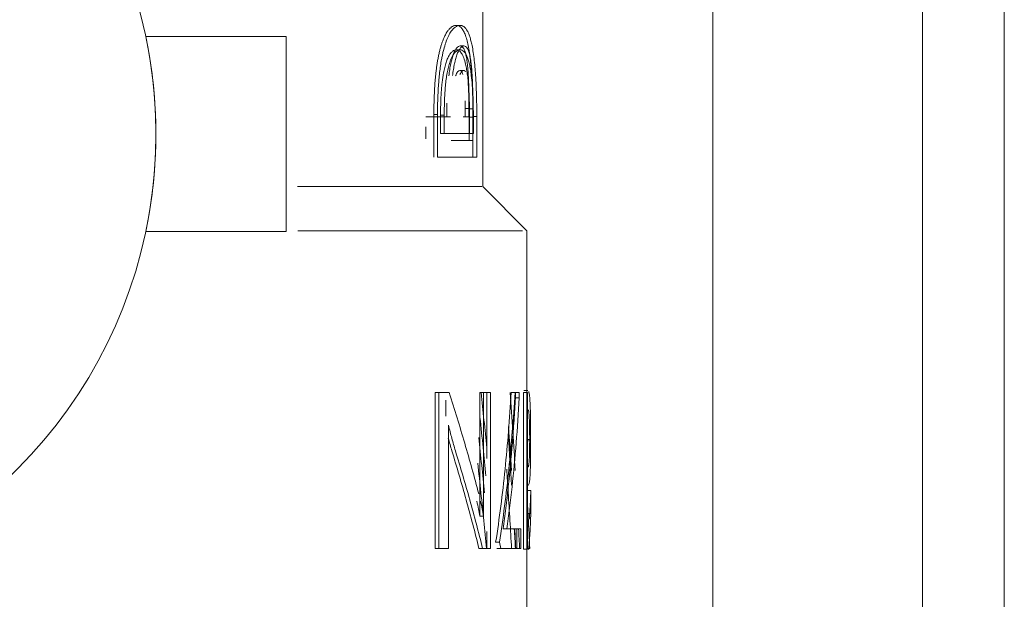
# Model space of a CAD drawing. Units: millimetres. Extents: x -19452 to -12642, y -2025 to 2152.
# Drawn here: x -14373 to -14347, y 329 to 344 of the extents above; entities that cross this region are included whole.
import ezdxf

# ---------------------------------------------------------------- set-up
doc = ezdxf.new("R2010")
doc.units = ezdxf.units.MM
for name, color, linetype, lineweight in [('G-IMPT', 7, 'Continuous', 5), ('P-PIPE', 7, 'Continuous', 20), ('Q-SPCQ', 7, 'Continuous', 20)]:
    doc.layers.add(name, color=color, linetype=linetype, lineweight=lineweight)

# ---------------------------------------------------------------- blocks, each defined once
blk = doc.blocks.new('ПРОФИЛЬ КОНСТРУКЦИОННЫЙ 30Х30L - Со смещением от оси-4648046-Разрез 5')
at = {"layer": 'Q-SPCQ'}
for p, q in [((-14354.609, 478.46), (-14354.609, 302.125)), ((-14349.214, 302.125), (-14349.214, 478.46))]:
    blk.add_line(p, q, dxfattribs=at)
blk = doc.blocks.new('VT_219_N _нар-нар бабочка_ ИСПРАВЛЕНО - VT_219_HH_Ду25_dwg-V97-Разрез 5')
at = {"layer": 'G-IMPT'}
for p, q in [((-14360.529, 339.972), (-14360.529, 346.792)), ((-14365.585, 343.831), (-14369.196, 343.831)), ((-14365.585, 338.815), (-14365.585, 343.831)), ((-14360.981, 341.766), (-14360.981, 341.981)), ((-14360.883, 341.981), (-14360.883, 341.766)), ((-14360.879, 341.974), (-14360.879, 341.156)), ((-14360.781, 341.974), (-14360.781, 341.156)), ((-14361.994, 341.766), (-14361.454, 341.766)), ((-14361.785, 341.822), (-14361.785, 340.723)), ((-14361.69, 341.822), (-14361.69, 340.723)), ((-14361.614, 341.766), (-14361.358, 341.766)), ((-14361.612, 341.333), (-14361.612, 341.808)), ((-14361.517, 341.808), (-14361.517, 341.333)), ((-14361.454, 341.766), (-14361.358, 341.766)), ((-14360.883, 341.766), (-14361.035, 341.766)), ((-14360.867, 341.752), (-14360.867, 341.333)), ((-14360.78, 340.723), (-14360.78, 341.77)), ((-14360.768, 341.333), (-14360.768, 341.752)), ((-14360.681, 340.723), (-14360.681, 341.77)), ((-14361.994, 341.202), (-14361.994, 341.506)), ((-14360.867, 341.333), (-14361.612, 341.333)), ((-14361.517, 341.333), (-14360.768, 341.333)), ((-14360.768, 341.333), (-14360.867, 341.333)), ((-14360.879, 341.156), (-14361.343, 341.156)), ((-14360.781, 341.156), (-14361.246, 341.156)), ((-14360.879, 341.156), (-14360.781, 341.156)), ((-14361.69, 340.723), (-14360.681, 340.723)), ((-14361.073, 340.723), (-14360.78, 340.723)), ((-14365.292, 339.972), (-14360.549, 339.972)), ((-14360.762, 339.972), (-14361.004, 339.972)), ((-14360.529, 339.972), (-14360.534, 339.972)), ((-14359.39, 338.833), (-14360.529, 339.972)), ((-14365.585, 338.815), (-14369.196, 338.815)), ((-14359.502, 338.833), (-14365.286, 338.833)), ((-14359.39, 327.727), (-14359.39, 338.833)), ((-14361.747, 334.673), (-14361.747, 330.66)), ((-14361.657, 334.673), (-14361.747, 334.673)), ((-14361.657, 334.673), (-14361.657, 330.66)), ((-14361.392, 334.673), (-14361.657, 334.673)), ((-14361.483, 334.673), (-14361.613, 334.673)), ((-14360.599, 334.673), (-14360.504, 334.673)), ((-14360.599, 334.673), (-14360.599, 331.491)), ((-14360.42, 334.673), (-14360.508, 334.673)), ((-14360.325, 334.673), (-14360.504, 334.673)), ((-14360.504, 334.673), (-14360.504, 331.491)), ((-14360.42, 332.98), (-14360.42, 334.673)), ((-14360.325, 330.66), (-14360.325, 334.673)), ((-14359.793, 334.673), (-14359.695, 334.673)), ((-14359.685, 334.673), (-14359.737, 334.673)), ((-14359.586, 334.673), (-14359.695, 334.673)), ((-14359.685, 334.534), (-14359.685, 334.673)), ((-14359.586, 334.534), (-14359.586, 334.673)), ((-14359.475, 334.673), (-14359.475, 330.649)), ((-14359.375, 334.673), (-14359.475, 334.673)), ((-14359.375, 334.673), (-14359.375, 330.649)), ((-14359.33, 334.673), (-14359.35, 334.673)), ((-14361.477, 334.475), (-14361.477, 334.065)), ((-14359.685, 334.534), (-14359.586, 334.534)), ((-14361.408, 330.66), (-14361.408, 333.834)), ((-14359.32, 333.467), (-14359.37, 333.467)), ((-14359.296, 333.429), (-14359.346, 333.429)), ((-14359.392, 332.153), (-14359.292, 332.153)), ((-14359.292, 331.561), (-14359.292, 332.153)), ((-14360.599, 331.491), (-14360.504, 331.491)), ((-14359.392, 331.561), (-14359.292, 331.561)), ((-14360.42, 330.66), (-14360.42, 331.102)), ((-14359.648, 331.169), (-14360.005, 331.169)), ((-14360.005, 331.169), (-14359.908, 331.169)), ((-14359.548, 331.169), (-14359.908, 331.169)), ((-14359.648, 330.66), (-14359.648, 331.169)), ((-14359.548, 330.66), (-14359.548, 331.169)), ((-14360.098, 330.823), (-14360.195, 330.823)), ((-14360.098, 330.823), (-14360.066, 330.66)), ((-14361.747, 330.66), (-14361.657, 330.66)), ((-14361.657, 330.66), (-14361.408, 330.66)), ((-14360.624, 330.66), (-14360.53, 330.66)), ((-14360.624, 330.66), (-14360.42, 330.66)), ((-14360.53, 330.66), (-14360.325, 330.66)), ((-14360.163, 330.66), (-14360.066, 330.66)), ((-14360.163, 330.66), (-14359.648, 330.66)), ((-14360.066, 330.66), (-14359.548, 330.66)), ((-14359.475, 330.649), (-14359.375, 330.649)), ((-14359.317, 330.66), (-14359.36, 330.66)), ((-14359.359, 330.649), (-14359.344, 330.649))]:
    blk.add_line(p, q, dxfattribs=at)
at = {"layer": 'G-IMPT', "flags": 128}
for points in [[(-14361.11, 344.116), (-14361.158, 344.116), (-14361.207, 344.116)], [(-14361.012, 343.586), (-14361.061, 343.586), (-14361.109, 343.586)], [(-14361.109, 343.485), (-14361.158, 343.485), (-14361.206, 343.485)], [(-14361.019, 342.955), (-14361.068, 342.955), (-14361.117, 342.955)], [(-14360.883, 341.981), (-14360.932, 341.981), (-14360.981, 341.981)], [(-14360.879, 341.974), (-14360.83, 341.974), (-14360.781, 341.974)], [(-14361.785, 341.822), (-14361.737, 341.822), (-14361.69, 341.822)], [(-14361.517, 341.808), (-14361.565, 341.808), (-14361.612, 341.808)], [(-14360.867, 341.752), (-14360.817, 341.752), (-14360.768, 341.752)], [(-14360.78, 341.77), (-14360.73, 341.77), (-14360.681, 341.77)], [(-14359.467, 334.728), (-14359.417, 334.728), (-14359.367, 334.728)]]:
    blk.add_lwpolyline(points, dxfattribs=at)
at = {"layer": 'G-IMPT'}
for start, end in [(284.2819, 75.7181), (348.1367, 11.8633)]:
    blk.add_arc((-14381.136, 341.323), 12.201, start, end, dxfattribs=at)
for points, knots in [([(-14361.207, 344.116), (-14361.239, 344.118), (-14361.287, 344.106), (-14361.352, 344.058), (-14361.403, 344.008), (-14361.444, 343.952), (-14361.476, 343.898), (-14361.508, 343.837), (-14361.547, 343.749), (-14361.585, 343.643), (-14361.615, 343.54), (-14361.64, 343.444), (-14361.662, 343.343), (-14361.683, 343.239), (-14361.701, 343.132), (-14361.717, 343.02), (-14361.731, 342.905), (-14361.743, 342.79), (-14361.754, 342.674), (-14361.765, 342.515), (-14361.78, 342.234), (-14361.785, 341.988), (-14361.785, 341.822)], [-1, -1, -1, -1, -0.892857, -0.839286, -0.785714, -0.732143, -0.705357, -0.678571, -0.625, -0.571429, -0.535714, -0.5, -0.464286, -0.428571, -0.392857, -0.357143, -0.321429, -0.285714, -0.25, -0.214286, -0.142857, 0, 0, 0, 0]), ([(-14361.11, 344.116), (-14361.131, 344.117), (-14361.174, 344.111), (-14361.239, 344.074), (-14361.295, 344.021), (-14361.339, 343.965), (-14361.383, 343.897), (-14361.435, 343.79), (-14361.494, 343.634), (-14361.537, 343.48), (-14361.567, 343.345), (-14361.591, 343.224), (-14361.615, 343.079), (-14361.633, 342.936), (-14361.644, 342.835), (-14361.65, 342.777), (-14361.658, 342.69), (-14361.668, 342.557), (-14361.678, 342.376), (-14361.688, 342.133), (-14361.691, 341.947), (-14361.69, 341.822)], [0, 0, 0, 0, 0.071429, 0.142857, 0.214286, 0.25, 0.285714, 0.357143, 0.428571, 0.5, 0.535714, 0.571429, 0.625, 0.678571, 0.705357, 0.71875, 0.732143, 0.785714, 0.839286, 0.892857, 1, 1, 1, 1]), ([(-14360.78, 341.77), (-14360.78, 341.897), (-14360.781, 342.085), (-14360.787, 342.333), (-14360.794, 342.518), (-14360.801, 342.67), (-14360.807, 342.788), (-14360.815, 342.905), (-14360.826, 343.049), (-14360.844, 343.23), (-14360.868, 343.417), (-14360.9, 343.601), (-14360.938, 343.759), (-14360.981, 343.892), (-14361.03, 343.993), (-14361.103, 344.09), (-14361.163, 344.117), (-14361.207, 344.116)], [-1, -1, -1, -1, -0.892857, -0.839286, -0.785714, -0.732143, -0.705357, -0.678571, -0.625, -0.571429, -0.5, -0.428571, -0.357143, -0.285714, -0.214286, -0.142857, 0, 0, 0, 0]), ([(-14360.681, 341.77), (-14360.681, 341.939), (-14360.684, 342.19), (-14360.694, 342.52), (-14360.704, 342.722), (-14360.714, 342.877), (-14360.726, 343.032), (-14360.743, 343.215), (-14360.77, 343.419), (-14360.799, 343.588), (-14360.83, 343.721), (-14360.862, 343.829), (-14360.896, 343.919), (-14360.933, 343.992), (-14360.974, 344.048), (-14361.031, 344.102), (-14361.077, 344.117), (-14361.11, 344.116)], [0, 0, 0, 0, 0.142857, 0.214286, 0.285714, 0.321429, 0.357143, 0.428571, 0.5, 0.571429, 0.625, 0.678571, 0.732143, 0.785714, 0.839286, 0.892857, 1, 1, 1, 1]), ([(-14361.4, 342.822), (-14361.396, 342.849), (-14361.389, 342.903), (-14361.377, 342.983), (-14361.364, 343.06), (-14361.35, 343.133), (-14361.334, 343.201), (-14361.311, 343.29), (-14361.28, 343.386), (-14361.239, 343.476), (-14361.182, 343.563), (-14361.139, 343.587), (-14361.109, 343.586)], [-0.5714286, -0.5714286, -0.5714286, -0.5714286, -0.5357143, -0.5, -0.4642857, -0.4285714, -0.3928571, -0.3571429, -0.2857143, -0.2142857, -0.1428571, 0, 0, 0, 0]), ([(-14361.303, 342.824), (-14361.3, 342.851), (-14361.293, 342.905), (-14361.277, 343.011), (-14361.261, 343.099), (-14361.245, 343.168), (-14361.234, 343.214), (-14361.214, 343.291), (-14361.183, 343.387), (-14361.142, 343.476), (-14361.084, 343.563), (-14361.041, 343.587), (-14361.012, 343.586)], [0.4285714, 0.4285714, 0.4285714, 0.4285714, 0.4642857, 0.5, 0.5714286, 0.5892857, 0.6071429, 0.6428571, 0.7142857, 0.7857143, 0.8571429, 1, 1, 1, 1]), ([(-14361.109, 343.586), (-14361.094, 343.588), (-14361.065, 343.581), (-14361.026, 343.539), (-14360.996, 343.476), (-14360.974, 343.409), (-14360.959, 343.354), (-14360.946, 343.29), (-14360.935, 343.218), (-14360.927, 343.153), (-14360.921, 343.1), (-14360.916, 343.06), (-14360.912, 343.019), (-14360.907, 342.963), (-14360.902, 342.889), (-14360.898, 342.813), (-14360.895, 342.753), (-14360.893, 342.709), (-14360.891, 342.665), (-14360.888, 342.606), (-14360.886, 342.533), (-14360.884, 342.444), (-14360.882, 342.353), (-14360.881, 342.26), (-14360.879, 342.135), (-14360.879, 342.039), (-14360.879, 341.974)], [-1, -1, -1, -1, -0.916667, -0.833333, -0.75, -0.708333, -0.666667, -0.625, -0.583333, -0.541667, -0.520833, -0.5, -0.479167, -0.458333, -0.416667, -0.375, -0.354167, -0.333333, -0.3125, -0.291667, -0.25, -0.208333, -0.166667, -0.125, -0.083333, 0, 0, 0, 0]), ([(-14361.012, 343.586), (-14360.997, 343.588), (-14360.968, 343.581), (-14360.928, 343.539), (-14360.898, 343.476), (-14360.876, 343.41), (-14360.861, 343.355), (-14360.848, 343.291), (-14360.837, 343.219), (-14360.828, 343.155), (-14360.822, 343.102), (-14360.818, 343.062), (-14360.814, 343.021), (-14360.809, 342.965), (-14360.804, 342.891), (-14360.799, 342.801), (-14360.795, 342.726), (-14360.792, 342.668), (-14360.79, 342.609), (-14360.787, 342.535), (-14360.785, 342.446), (-14360.784, 342.385), (-14360.784, 342.354)], [0, 0, 0, 0, 0.0833333, 0.1666667, 0.25, 0.2916667, 0.3333333, 0.375, 0.4166667, 0.4583333, 0.4791667, 0.5, 0.5208333, 0.5416667, 0.5833333, 0.625, 0.6666667, 0.6875, 0.7083333, 0.75, 0.7916667, 0.8333333, 0.8333333, 0.8333333, 0.8333333]), ([(-14361.612, 341.808), (-14361.612, 341.897), (-14361.611, 342.032), (-14361.605, 342.209), (-14361.598, 342.344), (-14361.592, 342.443), (-14361.587, 342.508), (-14361.583, 342.551), (-14361.575, 342.626), (-14361.563, 342.731), (-14361.547, 342.838), (-14361.531, 342.927), (-14361.51, 343.026), (-14361.481, 343.139), (-14361.447, 343.233), (-14361.417, 343.298), (-14361.387, 343.355), (-14361.356, 343.399), (-14361.324, 343.432), (-14361.277, 343.473), (-14361.238, 343.487), (-14361.206, 343.485)], [-1, -1, -1, -1, -0.892857, -0.839286, -0.785714, -0.732143, -0.71875, -0.705357, -0.678571, -0.625, -0.571429, -0.535714, -0.5, -0.428571, -0.357143, -0.321429, -0.285714, -0.214286, -0.178571, -0.142857, 0, 0, 0, 0]), ([(-14361.109, 343.485), (-14361.133, 343.487), (-14361.168, 343.478), (-14361.215, 343.445), (-14361.251, 343.41), (-14361.281, 343.371), (-14361.303, 343.332), (-14361.326, 343.289), (-14361.354, 343.226), (-14361.387, 343.13), (-14361.414, 343.029), (-14361.435, 342.93), (-14361.449, 342.854), (-14361.462, 342.774), (-14361.473, 342.691), (-14361.482, 342.606), (-14361.49, 342.52), (-14361.497, 342.435), (-14361.503, 342.349), (-14361.507, 342.262), (-14361.512, 342.144), (-14361.516, 341.993), (-14361.517, 341.87), (-14361.517, 341.808)], [-1, -1, -1, -1, -0.892857, -0.839286, -0.785714, -0.732143, -0.705357, -0.678571, -0.625, -0.571429, -0.5, -0.464286, -0.428571, -0.392857, -0.357143, -0.321429, -0.285714, -0.25, -0.214286, -0.178571, -0.142857, -0.071429, 0, 0, 0, 0]), ([(-14361.206, 343.485), (-14361.182, 343.486), (-14361.147, 343.476), (-14361.103, 343.439), (-14361.072, 343.399), (-14361.042, 343.348), (-14361.006, 343.262), (-14360.971, 343.142), (-14360.945, 343.007), (-14360.929, 342.908), (-14360.916, 342.805), (-14360.904, 342.696), (-14360.895, 342.582), (-14360.886, 342.466), (-14360.878, 342.316), (-14360.869, 342.069), (-14360.866, 341.881), (-14360.867, 341.752)], [-1, -1, -1, -1, -0.892857, -0.839286, -0.785714, -0.732143, -0.678571, -0.571429, -0.5, -0.464286, -0.428571, -0.357143, -0.321429, -0.285714, -0.214286, -0.142857, 0, 0, 0, 0]), ([(-14360.768, 341.752), (-14360.768, 341.848), (-14360.769, 341.991), (-14360.774, 342.176), (-14360.779, 342.314), (-14360.785, 342.427), (-14360.791, 342.515), (-14360.801, 342.646), (-14360.814, 342.78), (-14360.831, 342.908), (-14360.847, 343.008), (-14360.869, 343.121), (-14360.9, 343.235), (-14360.935, 343.331), (-14360.974, 343.401), (-14361.03, 343.467), (-14361.076, 343.486), (-14361.109, 343.485)], [-1, -1, -1, -1, -0.892857, -0.839286, -0.785714, -0.732143, -0.705357, -0.678571, -0.571429, -0.535714, -0.5, -0.428571, -0.357143, -0.285714, -0.214286, -0.142857, 0, 0, 0, 0]), ([(-14361.117, 342.955), (-14361.136, 342.957), (-14361.164, 342.941), (-14361.2, 342.88), (-14361.217, 342.838), (-14361.225, 342.815)], [-1, -1, -1, -1, -0.8333333, -0.75, -0.6666667, -0.6666667, -0.6666667, -0.6666667]), ([(-14361.036, 342.852), (-14361.039, 342.861), (-14361.044, 342.878), (-14361.056, 342.908), (-14361.073, 342.935), (-14361.094, 342.954), (-14361.109, 342.956), (-14361.117, 342.955)], [-0.2857143, -0.2857143, -0.2857143, -0.2857143, -0.25, -0.2142857, -0.1428571, -0.0714286, 0, 0, 0, 0]), ([(-14361.114, 342.854), (-14361.107, 342.871), (-14361.092, 342.902), (-14361.06, 342.944), (-14361.036, 342.956), (-14361.019, 342.955)], [-0.2857143, -0.2857143, -0.2857143, -0.2857143, -0.2142857, -0.1428571, 0, 0, 0, 0]), ([(-14360.903, 342.63), (-14360.902, 342.622), (-14360.901, 342.606), (-14360.898, 342.573), (-14360.896, 342.532), (-14360.893, 342.489), (-14360.892, 342.454), (-14360.891, 342.429), (-14360.89, 342.402), (-14360.888, 342.368), (-14360.887, 342.324), (-14360.886, 342.27), (-14360.884, 342.196), (-14360.883, 342.101), (-14360.883, 342.022), (-14360.883, 341.981)], [-0.5, -0.5, -0.5, -0.5, -0.4791667, -0.4583333, -0.4166667, -0.375, -0.3541667, -0.3333333, -0.3125, -0.2916667, -0.25, -0.2083333, -0.1666667, -0.0833333, 0, 0, 0, 0]), ([(-14360.782, 342.273), (-14360.782, 342.269), (-14360.782, 342.234), (-14360.781, 342.136), (-14360.78, 342.039), (-14360.781, 341.974)], [0.8699214, 0.8699214, 0.8699214, 0.8699214, 0.875, 0.9166667, 1, 1, 1, 1]), ([(-14361.454, 341.766), (-14361.454, 341.857), (-14361.453, 341.973), (-14361.45, 342.087), (-14361.449, 342.112)], [-1, -1, -1, -1, -0.8928571, -0.8633205, -0.8633205, -0.8633205, -0.8633205]), ([(-14359.344, 334.701), (-14359.337, 334.682), (-14359.328, 334.639), (-14359.319, 334.548), (-14359.313, 334.466), (-14359.308, 334.368), (-14359.303, 334.239), (-14359.3, 334.103), (-14359.299, 333.971), (-14359.297, 333.832), (-14359.296, 333.653), (-14359.296, 333.504), (-14359.296, 333.429)], [0.1428571, 0.1428571, 0.1428571, 0.1428571, 0.2857143, 0.3571429, 0.4285714, 0.5, 0.5714286, 0.6785714, 0.7321429, 0.7857143, 0.8928571, 1, 1, 1, 1]), ([(-14360.005, 331.169), (-14359.98, 331.343), (-14359.933, 331.697), (-14359.849, 332.423), (-14359.779, 333.192), (-14359.721, 333.956), (-14359.697, 334.341), (-14359.685, 334.534)], [-1, -1, -1, -1, -0.833333, -0.666667, -0.333333, -0.166667, 0, 0, 0, 0]), ([(-14359.353, 334.226), (-14359.353, 334.225), (-14359.351, 334.218), (-14359.347, 334.205), (-14359.343, 334.182), (-14359.34, 334.152), (-14359.336, 334.117), (-14359.333, 334.073), (-14359.33, 334.026), (-14359.328, 333.981), (-14359.327, 333.946), (-14359.325, 333.911), (-14359.324, 333.873), (-14359.324, 333.835), (-14359.323, 333.796), (-14359.322, 333.757), (-14359.321, 333.704), (-14359.32, 333.609), (-14359.32, 333.525), (-14359.32, 333.467)], [-0.8571429, -0.8571429, -0.8571429, -0.8571429, -0.8392857, -0.7857143, -0.7321429, -0.6785714, -0.625, -0.5714286, -0.5, -0.4642857, -0.4285714, -0.3928571, -0.3571429, -0.3214286, -0.2857143, -0.25, -0.2142857, -0.1428571, 0, 0, 0, 0]), ([(-14360.598, 334.039), (-14360.57, 333.777), (-14360.518, 333.275), (-14360.468, 332.772), (-14360.445, 332.531)], [-0.7767762, -0.7767762, -0.7767762, -0.7767762, -0.5, -0.2455317, -0.2455317, -0.2455317, -0.2455317]), ([(-14359.296, 333.429), (-14359.296, 333.336), (-14359.296, 333.157), (-14359.298, 332.941), (-14359.301, 332.785), (-14359.304, 332.677), (-14359.307, 332.598), (-14359.31, 332.541), (-14359.314, 332.475), (-14359.319, 332.424), (-14359.324, 332.385), (-14359.328, 332.361), (-14359.339, 332.306), (-14359.351, 332.285), (-14359.362, 332.285)], [0, 0, 0, 0, 0.142857, 0.285714, 0.357143, 0.428571, 0.5, 0.535714, 0.571429, 0.678571, 0.705357, 0.732143, 0.785714, 1, 1, 1, 1]), ([(-14359.32, 333.467), (-14359.32, 333.423), (-14359.32, 333.36), (-14359.321, 333.277), (-14359.322, 333.216), (-14359.323, 333.166), (-14359.323, 333.127), (-14359.325, 333.07), (-14359.327, 333.001), (-14359.331, 332.929), (-14359.335, 332.875), (-14359.339, 332.839), (-14359.343, 332.814), (-14359.346, 332.798), (-14359.348, 332.784), (-14359.352, 332.769), (-14359.356, 332.76), (-14359.358, 332.756)], [-1, -1, -1, -1, -0.8928571, -0.8392857, -0.7857143, -0.7321429, -0.7053571, -0.6785714, -0.5714286, -0.5, -0.4285714, -0.3571429, -0.3214286, -0.2857143, -0.25, -0.2142857, -0.1428571, -0.1428571, -0.1428571, -0.1428571]), ([(-14360.428, 330.66), (-14360.475, 331.138), (-14360.549, 331.87), (-14360.627, 332.603), (-14360.655, 332.857)], [-1, -1, -1, -1, -0.5, -0.2342085, -0.2342085, -0.2342085, -0.2342085]), ([(-14359.785, 330.66), (-14359.812, 331.141), (-14359.854, 331.822), (-14359.897, 332.504), (-14359.911, 332.703)], [-1, -1, -1, -1, -0.5, -0.2930383, -0.2930383, -0.2930383, -0.2930383]), ([(-14360.599, 331.491), (-14360.605, 331.52), (-14360.616, 331.58), (-14360.642, 331.705), (-14360.665, 331.817), (-14360.68, 331.884)], [-1, -1, -1, -1, -0.8333333, -0.6666667, -0.3333333, -0.3333333, -0.3333333, -0.3333333]), ([(-14360.504, 331.491), (-14360.51, 331.52), (-14360.521, 331.579), (-14360.547, 331.703), (-14360.57, 331.812), (-14360.585, 331.879)], [0, 0, 0, 0, 0.1666667, 0.3333333, 0.6666667, 0.6666667, 0.6666667, 0.6666667]), ([(-14359.375, 331.763), (-14359.369, 331.661), (-14359.348, 331.277), (-14359.328, 330.915), (-14359.317, 330.66)], [0.3225154, 0.3225154, 0.3225154, 0.3225154, 0.5, 1, 1, 1, 1])]:
    blk.add_open_spline(points, degree=3, knots=knots, dxfattribs=at)
for points in [[(-14361.019, 342.955), (-14361.01, 342.957), (-14360.993, 342.953), (-14360.977, 342.937), (-14360.969, 342.925)], [(-14360.981, 341.981), (-14360.981, 342.046), (-14360.981, 342.109), (-14360.982, 342.172)], [(-14360.63, 332.067), (-14360.743, 332.501), (-14360.984, 333.37), (-14361.251, 334.238), (-14361.392, 334.673)], [(-14360.571, 334.673), (-14360.52, 334.2), (-14360.47, 333.727), (-14360.422, 333.254)], [(-14359.793, 334.673), (-14359.836, 334.001), (-14359.94, 332.688), (-14360.098, 331.434), (-14360.195, 330.823)], [(-14359.695, 334.673), (-14359.737, 334.001), (-14359.842, 332.688), (-14360.001, 331.434), (-14360.098, 330.823)], [(-14359.822, 334.673), (-14359.776, 334.004), (-14359.732, 333.335), (-14359.691, 332.666)], [(-14359.908, 331.169), (-14359.857, 331.521), (-14359.768, 332.24), (-14359.663, 333.376), (-14359.609, 334.145), (-14359.586, 334.534)], [(-14361.408, 333.834), (-14361.38, 333.72), (-14361.323, 333.496), (-14361.262, 333.281), (-14361.231, 333.176)], [(-14359.862, 333.804), (-14359.837, 333.425), (-14359.813, 333.046), (-14359.79, 332.666)], [(-14361.413, 333.499), (-14361.384, 333.39), (-14361.354, 333.282), (-14361.323, 333.176)], [(-14360.479, 332.094), (-14360.528, 332.568), (-14360.58, 333.041), (-14360.632, 333.514)], [(-14359.786, 332.289), (-14359.813, 332.71), (-14359.841, 333.13), (-14359.87, 333.55)], [(-14361.323, 333.176), (-14361.194, 332.756), (-14360.948, 331.918), (-14360.728, 331.079), (-14360.624, 330.66)], [(-14361.231, 333.176), (-14361.102, 332.756), (-14360.855, 331.918), (-14360.634, 331.079), (-14360.53, 330.66)], [(-14359.292, 332.153), (-14359.294, 332.06), (-14359.3, 331.874), (-14359.311, 331.688), (-14359.318, 331.595)], [(-14359.318, 331.595), (-14359.32, 331.567), (-14359.324, 331.509), (-14359.328, 331.447), (-14359.33, 331.415)], [(-14359.344, 330.649), (-14359.33, 330.801), (-14359.307, 331.105), (-14359.295, 331.409), (-14359.292, 331.561)], [(-14359.686, 330.66), (-14359.696, 330.829), (-14359.706, 330.999), (-14359.716, 331.169)], [(-14359.704, 331.169), (-14359.695, 330.999), (-14359.686, 330.829), (-14359.677, 330.66)], [(-14359.605, 331.169), (-14359.596, 330.999), (-14359.587, 330.829), (-14359.578, 330.66)]]:
    blk.add_open_spline(points, degree=3, dxfattribs=at)
blk = doc.blocks.new('VT_219_N _нар-нар бабочка_ ИСПРАВЛЕНО - 1_-V98-Разрез 5')
blk.add_blockref('VT_219_N _нар-нар бабочка_ ИСПРАВЛЕНО - VT_219_HH_Ду25_dwg-V97-Разрез 5', (0, 0))

msp = doc.modelspace()

# ---------------------------------------------------------------- linework, layer by layer
at = {"layer": 'P-PIPE'}
msp.add_line((-14347.256, 478.273), (-14347.256, 301.938), dxfattribs=at)

# ---------------------------------------------------------------- block references
msp.add_blockref('VT_219_N _нар-нар бабочка_ ИСПРАВЛЕНО - 1_-V98-Разрез 5', (-0.147, -0.187), dxfattribs=at)
at = {"layer": 'Q-SPCQ'}
msp.add_blockref('ПРОФИЛЬ КОНСТРУКЦИОННЫЙ 30Х30L - Со смещением от оси-4648046-Разрез 5', (-0.147, -0.187), dxfattribs=at)

doc.saveas('drawing.dxf')
